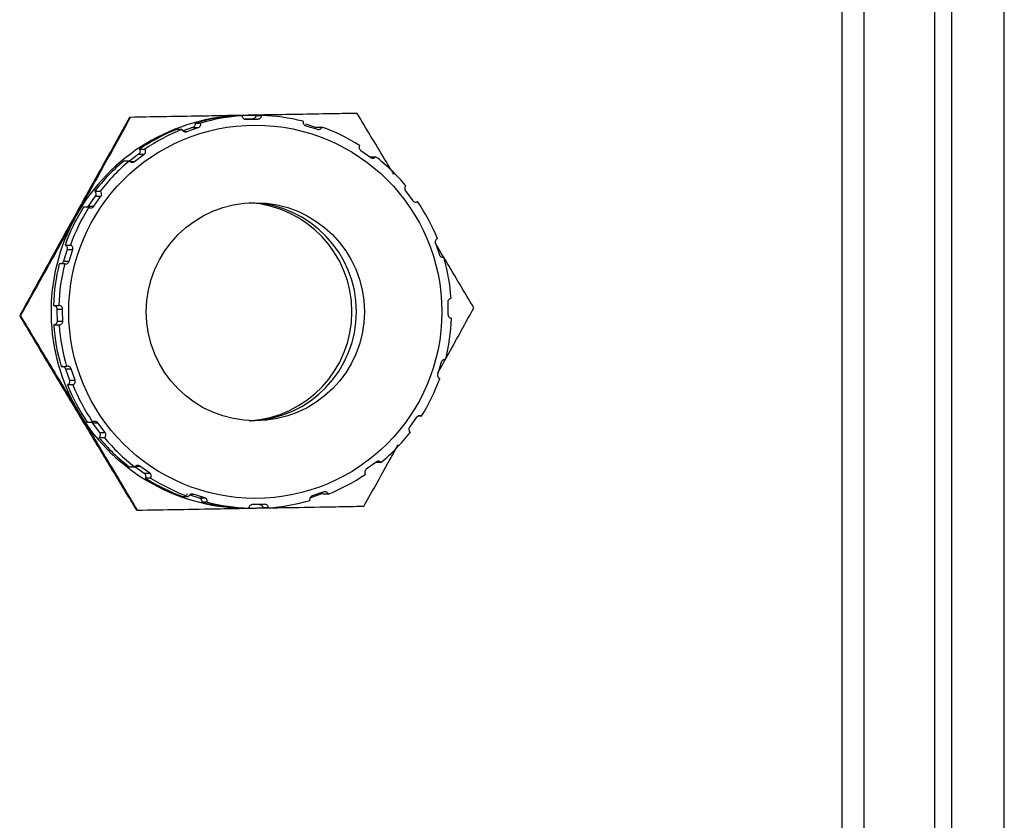
# Model space of a CAD drawing. Units: inches. Extents: x 0.1 to 16.9, y 0.1 to 10.9.
# Drawn here: x 4.6 to 4.8, y 4.5 to 4.7 of the extents above; entities that cross this region are included whole.
import ezdxf

# ---------------------------------------------------------------- set-up
doc = ezdxf.new("R2010")
doc.units = ezdxf.units.IN
doc.header["$MEASUREMENT"] = 0

msp = doc.modelspace()

# ---------------------------------------------------------------- linework, layer by layer
at = {"color": 7, "linetype": 'Continuous', "lineweight": 25}
for p, q in [((4.777680573828443, 4.381061255742916), (4.777680573828437, 4.956775069047819)), ((4.781807217712656, 4.399241337280619), (4.78180721771265, 4.938594967954786)), ((4.795256904118508, 4.399711017188171), (4.795256904118503, 4.938125307602565)), ((4.798473912288689, 4.402251489173755), (4.798473912288683, 4.935584816061652)), ((4.808473882101517, 4.402251489173755), (4.808473882101512, 4.935584816061652)), ((4.685439413628417, 4.639955313643334), (4.685309096911624, 4.639955313643334)), ((4.642343691029437, 4.639202961445681), (4.642213452533963, 4.639202961445681)), ((4.654667303332682, 4.638114000914335), (4.655692941262203, 4.638114000914335)), ((4.663551993584872, 4.639499975125665), (4.66252635565535, 4.639499975125665)), ((4.666242494059536, 4.639548719229236), (4.663949748989968, 4.639579137544508)), ((4.665529350297834, 4.638885145783782), (4.666605675641809, 4.638885145783782)), ((4.666255557019743, 4.639565077262488), (4.667281116727946, 4.639565077262488)), ((4.677523337964487, 4.637276416812401), (4.675687170731603, 4.637900368715567)), ((4.652166411334312, 4.636899541610539), (4.651140773404791, 4.636899541610539)), ((4.654185538231407, 4.637250750442234), (4.652386995452772, 4.636631384263872)), ((4.653082852303062, 4.636500348888714), (4.655261863575383, 4.637250750442234)), ((4.654185538231407, 4.637250750442234), (4.655261863575383, 4.637250750442234)), ((4.675695383970056, 4.63760747387689), (4.677899269621692, 4.636933587439461)), ((4.677724914302527, 4.637363638471475), (4.678750474010728, 4.637363638471475)), ((4.643901859696006, 4.63219038356669), (4.642161044250499, 4.630878382278596)), ((4.643137715634575, 4.630803255590911), (4.6449782632613, 4.63219038356669)), ((4.643901859696006, 4.63219038356669), (4.6449782632613, 4.63219038356669)), ((4.644094675246362, 4.633152456897181), (4.645120234954565, 4.633152456897181)), ((4.686149350316056, 4.632909139708003), (4.688037143619218, 4.631587096758134)), ((4.642141567142168, 4.630907514830944), (4.641115929212646, 4.630907514830944)), ((4.687952742816445, 4.631725176940797), (4.688978302524648, 4.631725176940797)), ((4.635572384363261, 4.625166109156152), (4.636598022292781, 4.625166109156152)), ((4.694640039786442, 4.625209820206755), (4.696026903765271, 4.623369037916073)), ((4.635685101283367, 4.624199391434869), (4.634363239220297, 4.62231131946826)), ((4.635439642785591, 4.62231131946826), (4.636761426627343, 4.624199391434869)), ((4.635685101283367, 4.624199391434869), (4.636761426627343, 4.624199391434869)), ((4.634458747450311, 4.622110437344422), (4.633433109520791, 4.622110437344422)), ((4.634363239220297, 4.62231131946826), (4.635439642785591, 4.62231131946826)), ((4.630339378148729, 4.614059982343965), (4.629665579710283, 4.611855788695888)), ((4.629934817488914, 4.614936716215861), (4.630960377197117, 4.614936716215861)), ((4.630339378148729, 4.614059982343965), (4.631415781714023, 4.614059982343965)), ((4.630741983275577, 4.611855788695888), (4.631415781714023, 4.614059982343965)), ((4.700336194428423, 4.615263177777884), (4.701086493316462, 4.613083843842624)), ((4.629665579710283, 4.611855788695888), (4.630741983275577, 4.611855788695888)), ((4.701588908845848, 4.61262732956076), (4.701924243638698, 4.61262732956076)), ((4.629869972015793, 4.611369423203312), (4.628844334086271, 4.611369423203312)), ((4.627733669583429, 4.603465608731073), (4.62875930751295, 4.603465608731073)), ((4.62838814735618, 4.602764677272738), (4.629464472700155, 4.602764677272738)), ((4.621447335092591, 4.601499139447895), (4.621317018375798, 4.601499139447895)), ((4.628428353113941, 4.60046012078406), (4.629504756679236, 4.60046012078406)), ((4.628824387650027, 4.599735889150446), (4.627798749720507, 4.599735889150446)), ((4.702264506374621, 4.59313355519895), (4.701963980068548, 4.59313355519895)), ((4.629184518600876, 4.591875648841501), (4.630210156530396, 4.591875648841501)), ((4.630022268923113, 4.591419139448471), (4.631098672488406, 4.591419139448471)), ((4.630022268923113, 4.591419139448471), (4.630772567811151, 4.589239805513211)), ((4.631848971376446, 4.589239805513211), (4.631098672488406, 4.591419139448471)), ((4.701443182529291, 4.592647194595206), (4.700769384090846, 4.590442996058296)), ((4.630772567811151, 4.589239805513211), (4.631848971376446, 4.589239805513211)), ((4.631424464280387, 4.588348600697373), (4.630398826350867, 4.588348600697373)), ((4.696745601240595, 4.582191663822835), (4.695423739177524, 4.580303586967393)), ((4.697675652718783, 4.582392545946671), (4.69697314705641, 4.582392545946671)), ((4.63414531462667, 4.581301358552161), (4.635170952556191, 4.581301358552161)), ((4.635081858474303, 4.581133945375021), (4.636158262039596, 4.581133945375021)), ((4.635081858474303, 4.581133945375021), (4.63646880067445, 4.57929316308434)), ((4.637545204239744, 4.57929316308434), (4.636158262039596, 4.581133945375021)), ((4.6374155132935, 4.578322221411852), (4.636389953585298, 4.578322221411852)), ((4.63646880067445, 4.57929316308434), (4.637545204239744, 4.57929316308434)), ((4.642130459714926, 4.572777806350296), (4.643156097644447, 4.572777806350296)), ((4.643204829525937, 4.572822597832862), (4.644959411923518, 4.571593838694259)), ((4.646035815488812, 4.571593838694259), (4.64414802218565, 4.572915886532961)), ((4.689047450170293, 4.573699722811351), (4.687206902543568, 4.572312594835571)), ((4.689992833026928, 4.573595473348982), (4.688967195097407, 4.573595473348982)), ((4.644959411923518, 4.571593838694259), (4.646035815488812, 4.571593838694259)), ((4.646211265906438, 4.570638199067223), (4.645185706198236, 4.570638199067223)), ((4.652358288228846, 4.567139339930787), (4.653383926158366, 4.567139339930787)), ((4.653630479754603, 4.567440677783039), (4.655413378269518, 4.566895504525372)), ((4.656489781834812, 4.566895504525372), (4.654285896183175, 4.567569400740465)), ((4.655413378269518, 4.566895504525372), (4.656489781834812, 4.566895504525372)), ((4.676533525398886, 4.566877005183523), (4.678733969312504, 4.567697449039018)), ((4.679102313501805, 4.568002639291213), (4.676923302229485, 4.56725223284886)), ((4.679967988834783, 4.567603446569387), (4.678942350905262, 4.567603446569387)), ((4.656950661844021, 4.566048709863171), (4.655925023914499, 4.566048709863171)), ((4.663827645511629, 4.564937908473022), (4.66485328344115, 4.564937908473022)), ((4.665252681493936, 4.564923848191003), (4.667480346426427, 4.565029378527463)), ((4.668582406584224, 4.565003008165429), (4.667556846876021, 4.565003008165429)), ((4.643646623533406, 4.564547672092177), (4.643516385037932, 4.564547672092177))]:
    msp.add_line(p, q, dxfattribs=at)
at = {"color": 8, "linetype": 'Continuous', "lineweight": 25}
for p, q in [((4.652635504581973, 4.636500348888714), (4.653082852303062, 4.636500348888714)), ((4.642274934490385, 4.63080325559091), (4.643137715634575, 4.630803255590911)), ((4.643331469840755, 4.572915886532961), (4.64414802218565, 4.572915886532961)), ((4.653878363113255, 4.567569400740465), (4.654285896183175, 4.567569400740465))]:
    msp.add_line(p, q, dxfattribs=at)
at = {"color": 7, "linetype": 'Continuous', "lineweight": 25}
for centre, radius in [((4.666099321707995, 4.60225536627769), 0.03546278067770976), ((4.666099264818096, 4.602249336713401), 0.02073118632275761)]:
    msp.add_circle(centre, radius, dxfattribs=at)
for centre, radius, start, end in [((4.664602341188267, 4.60225804205654), 0.03732680062635119, 91.00176503657126, 151.0059403488016), ((4.665041560059518, 4.602262675502696), 0.03732214806794399, 93.86419086804597, 106.138796356321), ((4.666067197989037, 4.602262675502709), 0.03732214806793135, 93.8641908680418, 106.1387963563224), ((4.666067294431243, 4.602263389322931), 0.03732143201577445, 75.86140152527884, 88.1362140303919), ((4.665042865008971, 4.602259392392281), 0.03732570279089439, 111.8670156736346, 124.1406909862364), ((4.666070520400436, 4.602255161372171), 0.03733038080469186, 111.8674706718224, 124.1397086259356), ((4.666065398070598, 4.602257831014853), 0.03732732067518769, 57.86003559053961, 70.13326656514114), ((4.665043975555187, 4.602257124720016), 0.03732822330729237, 129.867737737323, 142.1412083808003), ((4.666069613484793, 4.602257124719929), 0.03732822330741381, 129.8677377373378, 142.141208380776), ((4.66606250920349, 4.60225451444189), 0.03733166928577535, 39.85973374373492, 52.13208298964444), ((4.663735310766753, 4.60225148920113), 0.02073347285477437, 273.2723752689854, 86.72762473101554), ((4.664598697757613, 4.602251494089963), 0.02073341682637708, 272.0779083798979, 87.92209162010293), ((4.666058532650969, 4.602251929084559), 0.03733635650160968, 21.86106098032186, 34.13239743940908), ((4.66505178206004, 4.602251634829685), 0.03733781582341968, 147.8682211252372, 160.1390769485836), ((4.666079556931952, 4.602250209807189), 0.03734038336847804, 147.868113446528, 160.1381751913827), ((4.664611938185289, 4.602251479129509), 0.03733837602230771, 151.0042699692106, 210.9953329574577), ((4.666063139259183, 4.602252700019664), 0.0373316453619902, 3.861959876542742, 16.13517414225497), ((4.665055965157701, 4.602250926950783), 0.03734205670233912, 165.8661255323553, 178.135924349426), ((4.666075613179633, 4.602251768668128), 0.03733604259034127, 165.8651335241945, 178.1369163575855), ((4.666055019075571, 4.60225138010786), 0.03733981389254148, 345.8663212293853, 358.1368505331538), ((4.665061980666048, 4.602253160696421), 0.03734815974766249, 183.8646739335718, 196.1324478985889), ((4.666077378393264, 4.602251355337662), 0.0373378211664083, 183.8629689819751, 196.1341528501844), ((4.66606325765025, 4.602248678714988), 0.03733107995333161, 327.8665666488765, 340.1396912225055), ((4.665051673361516, 4.60225142749156), 0.03733776103106046, 201.8608053769988, 214.1316284466075), ((4.666072451393714, 4.602248843849913), 0.0373322885811329, 201.859902547605, 214.1325312760148), ((4.664602254395223, 4.602244833566864), 0.03732665274085015, 210.9942434367283, 270.9984451083614), ((4.665044179166464, 4.602245896247922), 0.03732836537163558, 219.8588139861326, 232.1321720094614), ((4.666071868363001, 4.602248424349722), 0.0373316202821873, 219.8596977915317, 232.1320684513302), ((4.666065249619654, 4.602245416478361), 0.03732758348766625, 309.8676321455001, 322.141313972621), ((4.665041746367294, 4.602241386987227), 0.03732323429048292, 237.859169192102, 250.133640535128), ((4.666069155236378, 4.602245461320019), 0.03732766796569435, 237.8600929039206, 250.1332092517556), ((4.666066457186056, 4.602243060734359), 0.03732499767821482, 291.8665238668841, 304.1405314726383), ((4.665041644909217, 4.602241095292587), 0.03732293586298865, 255.8617026945518, 268.1360171362807), ((4.666067282838735, 4.602241095292552), 0.03732293586295301, 255.8617026945451, 268.1360171362857), ((4.666067252029165, 4.602240025123158), 0.03732186268591128, 273.8641437587747, 286.1388434655842)]:
    msp.add_arc(centre, radius, start, end, dxfattribs=at)
for points, knots in [([(4.685309096911624, 4.639955313643334), (4.683515154003016, 4.63992414356453), (4.679100654112797, 4.639847440839601), (4.671886884379751, 4.639721914776895), (4.66644206991107, 4.639626922394902), (4.663703117172412, 4.639579137544508)], [0, 0, 0, 0, 0.2538441123820283, 0.6246546647986733, 1, 1, 1, 1]), ([(4.685439413628417, 4.639955313643334), (4.683662394901778, 4.639924143580253), (4.679289550381752, 4.639847441046124), (4.672122699768776, 4.639721915111269), (4.666685077741077, 4.639626922438109), (4.663949748989968, 4.639579137544508)], [0, 0, 0, 0, 0.2538451594272333, 0.6246560026052168, 1, 1, 1, 1]), ([(4.692437718561179, 4.628383967983173), (4.691832840991244, 4.629388040783209), (4.689465445643272, 4.633317823261485), (4.687157598196619, 4.637122640305513), (4.685439413628416, 4.639955313643334)], [0, 0, 0, 0, 0.2555034039635746, 1, 1, 1, 1]), ([(4.642213452533963, 4.639202961445681), (4.640500337144392, 4.636141329565545), (4.637042697964898, 4.629961933591177), (4.633496355976731, 4.623574019461824), (4.631707077904499, 4.620351049224579)], [0, 0, 0, 0, 0.4954581148119166, 1, 1, 1, 1]), ([(4.642343691029437, 4.639202961445681), (4.640663123176904, 4.63614132922594), (4.637271175063521, 4.629961931223075), (4.6337368999375, 4.623574019124896), (4.631953709722054, 4.620351049224579)], [0, 0, 0, 0, 0.4954580071264761, 1, 1, 1, 1]), ([(4.663703117172412, 4.639579137544508), (4.661766899852474, 4.639545319604589), (4.657168736638086, 4.639465008161386), (4.649953762971132, 4.639338721496213), (4.644802223722339, 4.639248366821887), (4.642213452533962, 4.639202961445681)], [0, 0, 0, 0, 0.2657041062314247, 0.6309988215704657, 1, 1, 1, 1]), ([(4.663949748989968, 4.639579137544508), (4.662011667487281, 4.639545319722196), (4.657409110798421, 4.639465009144923), (4.6501560428237, 4.639338720383281), (4.644956566859207, 4.639248366626614), (4.642343691029437, 4.639202961445681)], [0, 0, 0, 0, 0.2657054139625487, 0.6309973180201552, 1, 1, 1, 1]), ([(4.654667303332682, 4.638114000914335), (4.654670395978539, 4.638095158982206), (4.654675665403412, 4.638063055032895), (4.654682803946292, 4.637849405895447), (4.654621594596175, 4.637638810094564), (4.654505954584052, 4.637456824307757), (4.654353857281383, 4.637321172854931), (4.654233465202569, 4.637270802438386), (4.654185538231407, 4.637250750442234)], [0, 0, 0, 0, 0.3149562384091832, 0.5366402470291669, 0.685942879153962, 0.803519038039164, 0.9217827494097907, 1, 1, 1, 1]), ([(4.655261863575383, 4.637250750442234), (4.655309645173931, 4.63727080633345), (4.655429695719003, 4.63732119645738), (4.655579291884454, 4.63745675992033), (4.655689800451926, 4.637638856629827), (4.655742640182021, 4.637849392175429), (4.655721037455574, 4.638063071659862), (4.655703332708243, 4.638095164604635), (4.655692941262203, 4.638114000914335)], [0, 0, 0, 0, 0.07821056820247983, 0.1965028719912738, 0.3140381471089442, 0.4633377563373968, 0.6850168690364082, 1, 1, 1, 1]), ([(4.663551993584872, 4.639499975125665), (4.663555746944605, 4.639479982502428), (4.663562141141348, 4.639445923212744), (4.663628941886797, 4.639240174014251), (4.663758787750275, 4.639061836409326), (4.663929811478746, 4.638929415793013), (4.66411919761534, 4.638853611077283), (4.664249594786957, 4.638847395213742), (4.664301510259723, 4.638844920470691)], [0, 0, 0, 0, 0.3150223088389685, 0.5366697479391142, 0.685959669360181, 0.8034954223435632, 0.92176495913722, 1, 1, 1, 1]), ([(4.665529350297834, 4.638885145783782), (4.665145161890405, 4.638878441658352), (4.664682625583299, 4.638870370354381), (4.664220391858422, 4.638862298644192), (4.664142095212411, 4.638860931396842)], [0, 0, 0, 0, 0.83061243306977, 1, 1, 1, 1]), ([(4.664301510259724, 4.638844920470691), (4.66468567117019, 4.638851624627701), (4.665453978818164, 4.638865032694382), (4.666221781421808, 4.638878441503099), (4.666605675641809, 4.638885145783782)], [0, 0, 0, 0, 0.5000092234918806, 0.9999999999999999, 0.9999999999999999, 0.9999999999999999, 0.9999999999999999]), ([(4.666255557019743, 4.639565077262488), (4.666252475353009, 4.639545081787108), (4.666247225076662, 4.639511015231398), (4.666187754008088, 4.639303387516709), (4.666064077384291, 4.639120695517828), (4.665897848549785, 4.63898251884052), (4.665711158042956, 4.638900208541196), (4.665581102325187, 4.638889433435186), (4.665529350297834, 4.638885145783782)], [0, 0, 0, 0, 0.3150078063940572, 0.5366829635799835, 0.6859491221065336, 0.8035168988784103, 0.9218150574380105, 1, 1, 1, 1]), ([(4.666605675641809, 4.638885145783782), (4.666670346392177, 4.638891526995813), (4.666799740920029, 4.638904294652184), (4.666969110507151, 4.638984852940736), (4.667120599591721, 4.639107821077731), (4.667242276355964, 4.639288573985787), (4.667293218833636, 4.639507144274454), (4.66728562103669, 4.639543515059073), (4.667281116727946, 4.639565077262488)], [0, 0, 0, 0, 0.09782857410169853, 0.1957373632460398, 0.2974554421479396, 0.4487122970542425, 0.6731723630451462, 1, 1, 1, 1]), ([(4.675183738325075, 4.638454268539091), (4.675181345017949, 4.638435179445336), (4.675177266499294, 4.638402649050832), (4.675177509067193, 4.638188797240588), (4.675246100017428, 4.637980188735266), (4.675367964510357, 4.637802245331312), (4.675524709754704, 4.63767200523105), (4.675646792300612, 4.637625846225775), (4.675695383970056, 4.63760747387689)], [0, 0, 0, 0, 0.314931608906205, 0.5366860057016949, 0.6859251400108316, 0.8034841448036509, 0.9217821564489432, 1, 1, 1, 1]), ([(4.652166411334312, 4.636899541610539), (4.652176375378275, 4.636880540714013), (4.652193354929598, 4.636848161621855), (4.652320694800808, 4.636671006066115), (4.652499537102566, 4.63654015924585), (4.652703190792322, 4.636466301045556), (4.65290683028436, 4.636452366427522), (4.653032739630936, 4.63648668849916), (4.653082852303062, 4.636500348888714)], [0, 0, 0, 0, 0.3149333685954763, 0.53667239073677, 0.6859546842992867, 0.8035100239713453, 0.9217958156984287, 0.9999999999999999, 0.9999999999999999, 0.9999999999999999, 0.9999999999999999]), ([(4.677724914302527, 4.637363638471475), (4.677713226241919, 4.637344853979655), (4.677693311675968, 4.637312848242023), (4.677606775393358, 4.637152242364299), (4.677500236304194, 4.637077999104154), (4.677477891378379, 4.637062427728865)], [0, 0, 0, 0, 0.5289227274568762, 0.901198829545719, 1, 1, 1, 1]), ([(4.677899269621692, 4.636933587439461), (4.677962732998786, 4.636919639688433), (4.678089741775786, 4.636891726159699), (4.67827558537026, 4.636915568148422), (4.678457698721483, 4.636985081848355), (4.678628805976651, 4.637117994773123), (4.678744684844188, 4.637307975979195), (4.678748319066223, 4.637342918808098), (4.678750474010728, 4.637363638471475)], [0, 0, 0, 0, 0.09781773172958978, 0.1957618873239152, 0.2974458124046929, 0.4487571639720629, 0.6731356229682537, 1, 1, 1, 1]), ([(4.644094675246362, 4.633152456897181), (4.644103242430732, 4.633136623848838), (4.644117838953031, 4.6331096479565), (4.644190313687306, 4.632910835711005), (4.64419680418214, 4.632693058379818), (4.644143141720777, 4.632484848127997), (4.644040224029313, 4.632309305528562), (4.643941257532912, 4.632224245386036), (4.643901859696006, 4.63219038356669)], [0, 0, 0, 0, 0.3149874154023253, 0.5366664978913107, 0.6859763794841827, 0.8034744459707885, 0.9217646172490475, 1, 1, 1, 1]), ([(4.6449782632613, 4.63219038356669), (4.645026732850432, 4.632233534210625), (4.645123811065338, 4.632319959277563), (4.645213203682227, 4.632485203017973), (4.645263235862753, 4.632675153853806), (4.645254758491361, 4.632895075964941), (4.645166125234428, 4.633106691452846), (4.645137325762997, 4.63313541258095), (4.645120234954565, 4.633152456897181)], [0, 0, 0, 0, 0.09763856813056516, 0.1955572157629759, 0.2972246693553405, 0.4484457618351153, 0.6726846932951985, 1, 1, 1, 1]), ([(4.685923134262657, 4.633864779335039), (4.68591510975892, 4.633848524832824), (4.685901438817511, 4.633820832859), (4.685836020113272, 4.633619457204916), (4.685837021351047, 4.633401238351812), (4.685898082772725, 4.633195108988254), (4.686006911612132, 4.633023169889604), (4.686108794086112, 4.632941607247639), (4.686149350316056, 4.632909139708003)], [0, 0, 0, 0, 0.315027135453997, 0.5366958073114945, 0.6859388500678751, 0.8034836088095589, 0.9217729641097685, 1, 1, 1, 1]), ([(4.642141567142168, 4.630907514830944), (4.642157097355012, 4.630891402052512), (4.642183557648767, 4.63086394918662), (4.642359701045229, 4.630732547891417), (4.642570403851704, 4.630662086675905), (4.642787147110873, 4.630654012890642), (4.64298509443942, 4.63070327162931), (4.643094270432583, 4.630774794121956), (4.643137715634575, 4.630803255590911)], [0, 0, 0, 0, 0.3149954320150948, 0.5366875358151888, 0.6859755620654855, 0.8034831777149987, 0.9217986226492819, 1, 1, 1, 1]), ([(4.688037143619218, 4.631587096758134), (4.68809315753118, 4.631554202315659), (4.688205249311904, 4.631488375871767), (4.68838926134125, 4.631453183632454), (4.688583799383792, 4.631462309108428), (4.688787391271453, 4.631534508976747), (4.688956205968262, 4.631677164558983), (4.688970075491448, 4.63170730087666), (4.688978302524648, 4.631725176940797)], [0, 0, 0, 0, 0.09776897951904423, 0.1956495918640158, 0.2973240268166192, 0.4486214431096742, 0.672936867972487, 0.9999999999999999, 0.9999999999999999, 0.9999999999999999, 0.9999999999999999]), ([(4.635572384363261, 4.625166109156152), (4.635585246044608, 4.625154821902599), (4.635607160697606, 4.625135589872334), (4.635737271925383, 4.624971150297226), (4.635810489209367, 4.624767362873368), (4.635823535588413, 4.624553544621967), (4.635779887639684, 4.624355180346342), (4.635712087708706, 4.62424374577015), (4.635685101283367, 4.624199391434869)], [0, 0, 0, 0, 0.3149488361436933, 0.5366323631840884, 0.685962135954898, 0.803492843818464, 0.9217842021006234, 1, 1, 1, 1]), ([(4.636761426627343, 4.624199391434869), (4.636794247293573, 4.62425550553453), (4.636859921165056, 4.624367789366421), (4.636893681173762, 4.624553215132721), (4.636882497291899, 4.624749910718956), (4.636806082623456, 4.624957712410576), (4.63665628175208, 4.625133679487104), (4.636619711846656, 4.625154035836858), (4.636598022292781, 4.625166109156152)], [0, 0, 0, 0, 0.09778713696576848, 0.195671221929439, 0.297369414758434, 0.4486664100246889, 0.6730049076070145, 1, 1, 1, 1]), ([(4.694718886875594, 4.626180766768075), (4.694706440698799, 4.626168894285885), (4.694685232667166, 4.626148663818168), (4.69456098251425, 4.625979689004016), (4.694494841455541, 4.625773099773908), (4.694489284364114, 4.625559038681585), (4.694539738244792, 4.625362170829029), (4.694611478589149, 4.625253202552718), (4.694640039786442, 4.625209820206755)], [0, 0, 0, 0, 0.3149561175894819, 0.5366788062897244, 0.6859294769611272, 0.8034886241609474, 0.9217650789666324, 1, 1, 1, 1]), ([(4.696026903765271, 4.623369037916073), (4.69606994860707, 4.623320468815145), (4.69615615506967, 4.623223198847185), (4.696320132698838, 4.62313246596206), (4.696507789613743, 4.623080259945071), (4.696723673764437, 4.623084653300531), (4.696927911443033, 4.623165898478671), (4.696950212480687, 4.623188318809232), (4.696963447612903, 4.623201624738933)], [0, 0, 0, 0, 0.09764722419578295, 0.195559361557897, 0.2972234490780493, 0.4483989003942698, 0.6726379464227338, 1, 1, 1, 1]), ([(4.634363239220297, 4.62231131946826), (4.63432231908599, 4.622259783781722), (4.634256067165381, 4.622176344705317), (4.63417164795568, 4.62212866712828), (4.634139369806456, 4.622110437344422)], [0, 0, 0, 0, 0.6176444989343267, 1, 1, 1, 1]), ([(4.634458747450311, 4.622110437344422), (4.634478663174709, 4.622098779380181), (4.634512594620569, 4.622078917105798), (4.634721140985128, 4.622006188253863), (4.634943497904991, 4.622002987201983), (4.635152149023484, 4.622061443210296), (4.63532535647011, 4.622169173243883), (4.635407101090372, 4.62227084498896), (4.635439642785591, 4.62231131946826)], [0, 0, 0, 0, 0.3149976015087343, 0.5366776446793176, 0.6859317483525322, 0.8035027433443748, 0.9217764567648721, 0.9999999999999999, 0.9999999999999999, 0.9999999999999999, 0.9999999999999999]), ([(4.631707077904499, 4.620351049224579), (4.631459426141798, 4.619904119911939), (4.629584330759716, 4.616520194511576), (4.626061120958885, 4.610139778776344), (4.622908020573784, 4.604396900599303), (4.621317018375798, 4.601499139447895)], [0, 0, 0, 0, 0.07010363723354775, 0.5307897065215839, 1, 1, 1, 1]), ([(4.631953709722054, 4.620351049224579), (4.631705949568808, 4.619904118840028), (4.629829983793297, 4.616520095644733), (4.626281121879072, 4.610139853912045), (4.623068410014906, 4.604396918383428), (4.621447335092591, 4.601499139447895)], [0, 0, 0, 0, 0.07010190236468379, 0.5307906372807187, 1, 1, 1, 1]), ([(4.707638702069231, 4.6030038438432), (4.705858376257558, 4.605996174861913), (4.703449185992037, 4.610045486911556), (4.700939630799017, 4.614231761515879), (4.700284568358144, 4.615324493514003)], [0, 0, 0, 0, 0.7389726901825051, 0.9999999999999999, 0.9999999999999999, 0.9999999999999999, 0.9999999999999999]), ([(4.700710014110026, 4.616154387482553), (4.700694667976328, 4.616148080471081), (4.700668521738339, 4.616137334792321), (4.700498584602893, 4.616017210761874), (4.700371922119982, 4.615842507421125), (4.700300663590126, 4.61564141894176), (4.700288045652659, 4.615439011599044), (4.700322486423268, 4.615313237844596), (4.700336194428423, 4.615263177777884)], [0, 0, 0, 0, 0.3150088580133468, 0.5367017343258096, 0.6859405638900334, 0.8035076266998782, 0.9217927352240386, 1, 1, 1, 1]), ([(4.629934817488914, 4.614936716215861), (4.629950362619191, 4.614931071427263), (4.629976852889717, 4.614921452210546), (4.630150878614358, 4.614807597420363), (4.630283399779088, 4.614637601983567), (4.630361773624382, 4.614439154965766), (4.6303815104876, 4.614237382638277), (4.630351373311649, 4.614110488570048), (4.630339378148729, 4.614059982343965)], [0, 0, 0, 0, 0.3149333127660203, 0.536674090487566, 0.6859324929739189, 0.8034836479552274, 0.9217827953369038, 1, 1, 1, 1]), ([(4.631415781714023, 4.614059982343965), (4.631429642563393, 4.614123561967133), (4.631457378076729, 4.614250784580931), (4.631432135151067, 4.614437895514313), (4.63136057647966, 4.614622219283905), (4.631223448641645, 4.614797573287759), (4.631026267403782, 4.614920690936707), (4.630984901911462, 4.614930751514679), (4.630960377197117, 4.614936716215861)], [0, 0, 0, 0, 0.0978317245947926, 0.1957609544603804, 0.297441983823818, 0.4487104463612419, 0.6731522322945064, 1, 1, 1, 1]), ([(4.629665579710283, 4.611855788695888), (4.629647264512007, 4.61180723287223), (4.629601242612193, 4.611685223204733), (4.629472790101556, 4.611530392459088), (4.629300862660018, 4.611411913142883), (4.62919942600238, 4.611384298945356), (4.629144782171025, 4.611369423203312)], [0, 0, 0, 0, 0.1732885960450192, 0.4354345656549893, 0.6958691354632219, 1, 1, 1, 1]), ([(4.629869972015793, 4.611369423203312), (4.629892654828353, 4.611363360050277), (4.629931299678931, 4.611353030218273), (4.630152505085602, 4.61134609576124), (4.630365284264767, 4.611410462057899), (4.630545710331147, 4.61152980107855), (4.630677215262033, 4.611685327206555), (4.630723544290054, 4.611807259541416), (4.630741983275577, 4.611855788695888)], [0, 0, 0, 0, 0.3150039713176631, 0.5366742492817861, 0.6859447279959368, 0.8034887303229241, 0.9217883773595619, 0.9999999999999999, 0.9999999999999999, 0.9999999999999999, 0.9999999999999999]), ([(4.701086493316462, 4.613083843842624), (4.701106478294958, 4.613035984855839), (4.701156691520593, 4.612915736835426), (4.701290999286361, 4.612764881403338), (4.701470542414137, 4.612651757069068), (4.701676712126704, 4.612594767705769), (4.701883146194856, 4.612609136981169), (4.701909044489768, 4.612620601363073), (4.701924243638698, 4.61262732956076)], [0, 0, 0, 0, 0.07821752809962025, 0.1965253246556924, 0.3140396037784912, 0.4633615046830603, 0.6850584781857838, 1, 1, 1, 1]), ([(4.703310012519066, 4.604767094140648), (4.703293685798389, 4.604766972604033), (4.703265869904829, 4.604766765541658), (4.703067271833625, 4.604707200847455), (4.702893292885202, 4.604581608701769), (4.702763365990798, 4.604413058633707), (4.702688927489234, 4.604224923661246), (4.702682834246879, 4.604094694102155), (4.702680409125632, 4.604042862507034)], [0, 0, 0, 0, 0.3150029499527334, 0.5366716746308313, 0.6859613543125083, 0.8034886491463955, 0.9217881343891349, 1, 1, 1, 1]), ([(4.627733669583429, 4.603465608731073), (4.627750019779983, 4.603466184973794), (4.627777874021879, 4.60346716666255), (4.627978270744062, 4.603414819867524), (4.628156665230256, 4.60329550572625), (4.628292333826198, 4.603131713151912), (4.628373325498316, 4.602946325643699), (4.628383927615156, 4.60281639205033), (4.62838814735618, 4.602764677272738)], [0, 0, 0, 0, 0.3150077468381489, 0.5366481039899933, 0.6859277658780222, 0.8034771689551857, 0.921782087021294, 1, 1, 1, 1]), ([(4.62838814735618, 4.602764677272738), (4.628394730984382, 4.602380584493664), (4.628407898242908, 4.601612398811675), (4.628421534822865, 4.600844213501213), (4.628428353113941, 4.60046012078406)], [0, 0, 0, 0, 0.4999999193928359, 1, 1, 1, 1]), ([(4.629464472700155, 4.602764677272738), (4.629457993684248, 4.602829458562276), (4.62944503145503, 4.602959063109653), (4.629363246048634, 4.603129723819819), (4.629238072501274, 4.603283501207427), (4.629053236137399, 4.60340917877137), (4.628827381734675, 4.60346758187852), (4.628784644226606, 4.603466343121722), (4.62875930751295, 4.603465608731073)], [0, 0, 0, 0, 0.09783413080934887, 0.1957316430685966, 0.2974135521058754, 0.4486984343458691, 0.673163678991277, 0.9999999999999999, 0.9999999999999999, 0.9999999999999999, 0.9999999999999999]), ([(4.629504756679236, 4.60046012078406), (4.629498179567405, 4.600844213678352), (4.629485025333732, 4.601612400051646), (4.62947132358149, 4.602380584670803), (4.629464472700155, 4.602764677272738)], [0, 0, 0, 0, 0.4999996194194889, 1, 1, 1, 1]), ([(4.700824060792549, 4.59062190776927), (4.701496705533557, 4.59183904443542), (4.703819716931166, 4.596042485234912), (4.706052463446093, 4.600112401353957), (4.707638702069231, 4.6030038438432)], [0, 0, 0, 0, 0.2895572280443798, 1, 1, 1, 1]), ([(4.702680409125632, 4.604042862507034), (4.702687260006967, 4.6036587699051), (4.702700961759208, 4.602890585285943), (4.702714115992882, 4.602122398912647), (4.702720693104713, 4.601738306018356)], [0, 0, 0, 0, 0.5000003805805111, 1, 1, 1, 1]), ([(4.621317018375798, 4.601499139447895), (4.623103406234096, 4.598498600362306), (4.626708925148583, 4.592442524479065), (4.630463944788286, 4.586182060030011), (4.632358505045825, 4.583023400881203)], [0, 0, 0, 0, 0.4954592946716973, 1, 1, 1, 1]), ([(4.621447335092591, 4.601499139447895), (4.623266238851921, 4.598498599179881), (4.626937388396097, 4.592442516233935), (4.630704482902774, 4.586182058856924), (4.632605136863379, 4.583023400881203)], [0, 0, 0, 0, 0.4954589121045069, 1, 1, 1, 1]), ([(4.628428353113941, 4.60046012078406), (4.628424347720789, 4.600395152886797), (4.628416333978099, 4.600265169139432), (4.628343082417707, 4.6000918548514), (4.62822769174918, 4.599933791440407), (4.628055652986177, 4.59980198182074), (4.627846569711027, 4.599735913870641), (4.627816549030282, 4.599735898351669), (4.627798749720507, 4.599735889150446)], [0, 0, 0, 0, 0.09783777800755428, 0.195747770134843, 0.2974100333234268, 0.4487290293078914, 0.673150557104586, 1, 1, 1, 1]), ([(4.628824387650027, 4.599735889150446), (4.628848036451867, 4.599736015190944), (4.628888333949342, 4.599736229963627), (4.629101256099013, 4.599795775997435), (4.629283782085325, 4.599921364221362), (4.629418735686901, 4.600089935506424), (4.629495736304379, 4.600278056115811), (4.629502188666538, 4.600408288749651), (4.629504756679236, 4.60046012078406)], [0, 0, 0, 0, 0.3149401637093327, 0.5366572284890818, 0.6859564586188507, 0.8034799694980989, 0.9217858636276285, 1, 1, 1, 1]), ([(4.702720693104713, 4.601738306018356), (4.702726970187604, 4.60167352377014), (4.70273952884796, 4.601543912887732), (4.702818681520442, 4.601373260103757), (4.702939580459684, 4.601219497553094), (4.703116029208563, 4.601093808227328), (4.703327478858692, 4.601035395735822), (4.703357370260041, 4.601036638019183), (4.703375092656144, 4.60103737456002)], [0, 0, 0, 0, 0.09784200734122578, 0.1957540724080941, 0.2974506515796809, 0.4487292508669053, 0.673155551909423, 1, 1, 1, 1]), ([(4.702264506374621, 4.59313355519895), (4.702249107641399, 4.593139622134635), (4.702222874700743, 4.593149957631818), (4.702015993477247, 4.593156876631118), (4.701811825548333, 4.593092530100591), (4.701636369359558, 4.592973161717899), (4.701507457586756, 4.592817670520645), (4.701461480187556, 4.592695725243785), (4.701443182529291, 4.592647194595206)], [0, 0, 0, 0, 0.3150122653373855, 0.5366479141033044, 0.685942346793959, 0.8034816088435416, 0.9217914360764871, 1, 1, 1, 1]), ([(4.629358639256085, 4.591893952630055), (4.629392168612624, 4.591895901938622), (4.629464886797985, 4.591900129582583), (4.629639789148774, 4.59185052304809), (4.629817442568343, 4.591738326065612), (4.62995212348819, 4.591587194489606), (4.63000229747978, 4.591466987205556), (4.630022268923113, 4.591419139448471)], [0, 0, 0, 0, 0.2160656811666341, 0.4686014249864234, 0.6675446726154941, 0.8676682376412966, 1, 1, 1, 1]), ([(4.631098672488406, 4.591419139448471), (4.631078539067322, 4.591466996777235), (4.631027950297866, 4.591587246751718), (4.630891202963604, 4.591738116869561), (4.630706565457294, 4.591851186316505), (4.630491805647271, 4.591908226657717), (4.630270983721071, 4.591893838458416), (4.630232654459439, 4.591882376568133), (4.630210156530396, 4.591875648841501)], [0, 0, 0, 0, 0.07821061579565573, 0.1965179586123571, 0.3140588645493562, 0.4633259756538609, 0.6849912154690557, 1, 1, 1, 1]), ([(4.630772567811151, 4.589239805513211), (4.630788827958702, 4.589176753310823), (4.630821363313974, 4.589050590507007), (4.630805311729039, 4.588862745766737), (4.630744541299748, 4.588676064015603), (4.630622006923264, 4.588496322911429), (4.630443567110205, 4.588366481663362), (4.630415481836082, 4.588355257181731), (4.630398826350867, 4.588348600697373)], [0, 0, 0, 0, 0.09781856403038798, 0.1957277277559091, 0.297398855704231, 0.4487180024763892, 0.6730717628048309, 1, 1, 1, 1]), ([(4.631424464280387, 4.588348600697373), (4.63144708016549, 4.588354898538829), (4.631485611231522, 4.588365628277856), (4.631669977916506, 4.588485795433179), (4.631805157068459, 4.588660465409147), (4.631881432181351, 4.588861565201077), (4.631896621455637, 4.589063963646569), (4.631862536546923, 4.589189746312081), (4.631848971376445, 4.589239805513211)], [0, 0, 0, 0, 0.3150054430475812, 0.5366801021331927, 0.6859356533237129, 0.8035043082759146, 0.9217983073167899, 1, 1, 1, 1]), ([(4.700769384090846, 4.590442996058296), (4.700755362243121, 4.590379417323076), (4.70072730283453, 4.590252188605132), (4.700749767859954, 4.59006506270387), (4.700817089533412, 4.589880764341681), (4.700945919935764, 4.589705446685496), (4.70112854516257, 4.589582266726288), (4.701157094651069, 4.589572219597075), (4.701174022971978, 4.589566262186401)], [0, 0, 0, 0, 0.09781370771377394, 0.1957370272762189, 0.2974374159479332, 0.4487414983090631, 0.6731331694270479, 1, 1, 1, 1]), ([(4.632358505045825, 4.583023400881203), (4.63262172737933, 4.582585389649777), (4.634614738686047, 4.579268948658318), (4.638383974611898, 4.573015930655201), (4.641795160437908, 4.5673876193583), (4.643516385037932, 4.564547672092177)], [0, 0, 0, 0, 0.07010288224337136, 0.530790207215119, 1, 1, 1, 1]), ([(4.632605136863379, 4.583023400881203), (4.632868222961712, 4.582585389646712), (4.634860200773984, 4.579268951924767), (4.638604035738272, 4.573015956767753), (4.641955525083548, 4.567387623258053), (4.643646623533405, 4.564547672092177)], [0, 0, 0, 0, 0.07010312767594863, 0.5307915385344626, 1, 1, 1, 1]), ([(4.697675652718783, 4.582392545946671), (4.697663072086363, 4.582404211154889), (4.69764163280238, 4.582424090418773), (4.697447433022425, 4.582496781590999), (4.697233585504322, 4.582499994409589), (4.697029954398689, 4.582441529230089), (4.696859303194051, 4.582333838354302), (4.696777971826666, 4.582232140461698), (4.696745601240595, 4.582191663822835)], [0, 0, 0, 0, 0.3149416589777371, 0.5367078091992499, 0.6859620534986289, 0.8035340154787264, 0.921804842749487, 0.9999999999999999, 0.9999999999999999, 0.9999999999999999, 0.9999999999999999]), ([(4.63488826071076, 4.581301358552161), (4.634918668185932, 4.58128477971137), (4.634991547759774, 4.581245044125144), (4.635048606372319, 4.581174851561941), (4.635081858474303, 4.581133945375021)], [0, 0, 0, 0, 0.4172290474481377, 1, 1, 1, 1]), ([(4.636158262039596, 4.581133945375021), (4.636115004274565, 4.58118251422351), (4.63602837705453, 4.581279777323482), (4.63586194515537, 4.581370507077436), (4.635669719669087, 4.581422741266107), (4.635445844766061, 4.581418320883465), (4.635226941106257, 4.581337097879145), (4.635191804315351, 4.581314668913618), (4.63517095255619, 4.581301358552161)], [0, 0, 0, 0, 0.09764779389279397, 0.1955477108279569, 0.2971900880370872, 0.4484368136194222, 0.672677486257791, 1, 1, 1, 1]), ([(4.695423739177524, 4.580303586967393), (4.695390756209043, 4.580247465310814), (4.695324740860892, 4.58013513792282), (4.695288222822466, 4.579949814065619), (4.695295159335209, 4.579753073564713), (4.695363345044802, 4.579545242999205), (4.69549849126707, 4.579369300370688), (4.695522272438076, 4.579348949708262), (4.695536377876313, 4.579336879023774)], [0, 0, 0, 0, 0.0977639199421905, 0.1956742982383336, 0.2973615650807438, 0.4486296317491339, 0.6729630902923879, 1, 1, 1, 1]), ([(4.63646880067445, 4.57929316308434), (4.636503747801455, 4.579238218994309), (4.636573694002514, 4.579128249142776), (4.636616501375618, 4.57894430358859), (4.636616543714883, 4.57874733054174), (4.636555662332583, 4.578537066418479), (4.636426583132633, 4.578356345763811), (4.636403589437555, 4.578334924670711), (4.636389953585298, 4.578322221411852)], [0, 0, 0, 0, 0.09777430601842106, 0.1956939483489609, 0.2973657847416141, 0.4486206683344826, 0.6730178825939904, 1, 1, 1, 1]), ([(4.6374155132935, 4.578322221411852), (4.637435326518811, 4.57833409118057), (4.637469089325164, 4.578354317907737), (4.637607493185727, 4.57852329362911), (4.637682336551174, 4.578729864477205), (4.637692911440568, 4.57894398877329), (4.637644901279555, 4.579140763393333), (4.63757358772152, 4.579249775298098), (4.637545204239744, 4.57929316308434)], [0, 0, 0, 0, 0.3149392223151115, 0.536673449636449, 0.6859196502051809, 0.8034717011499578, 0.9217798474443806, 1, 1, 1, 1]), ([(4.686742346132386, 4.565300024289829), (4.688451051129523, 4.568351365344459), (4.690602513086912, 4.572193365109802), (4.692809348551636, 4.576165456032055), (4.693263501021669, 4.57698288666174)], [0, 0, 0, 0, 0.7942064656412607, 1, 1, 1, 1]), ([(4.64414802218565, 4.572915886532961), (4.644091797211297, 4.572948781732889), (4.643979266822847, 4.573014619195133), (4.643792743347873, 4.57304979212521), (4.643593753622692, 4.573040684897829), (4.643381868274084, 4.572968434328568), (4.643198770236203, 4.572825843149066), (4.643171984357103, 4.572795690120361), (4.643156097644447, 4.572777806350296)], [0, 0, 0, 0, 0.09777829156196138, 0.1956964722153408, 0.2973656901221648, 0.448615610852734, 0.6729737589957143, 0.9999999999999999, 0.9999999999999999, 0.9999999999999999, 0.9999999999999999]), ([(4.687206902543568, 4.572312594835571), (4.68715826042088, 4.57226944363297), (4.687060836384124, 4.572183017216605), (4.686968832745652, 4.572017789626491), (4.686914365386122, 4.571827811567126), (4.686914689358893, 4.571607884541996), (4.686988607990303, 4.57139630416537), (4.687004647298925, 4.571367571693824), (4.687014165214531, 4.571350521505081)], [0, 0, 0, 0, 0.09763441817873364, 0.1955494254692496, 0.2971981453117399, 0.4484159342001531, 0.672683485820816, 1, 1, 1, 1]), ([(4.689992833026928, 4.573595473348982), (4.689984613691821, 4.573611594035477), (4.689970607616378, 4.573639064329398), (4.68980878629489, 4.573770401406202), (4.689606610004643, 4.573840906085434), (4.689395018504019, 4.573848983478161), (4.689199557918506, 4.573799709452512), (4.689090750593954, 4.573728185949972), (4.689047450170293, 4.573699722811351)], [0, 0, 0, 0, 0.3149575705958388, 0.5367002850405426, 0.6859499094702228, 0.8035033911832414, 0.9218031833356527, 1, 1, 1, 1]), ([(4.644959411923518, 4.571593838694259), (4.645009557393918, 4.571552419284007), (4.645109976935587, 4.571469474241104), (4.645207675490878, 4.571307427816686), (4.64526870899587, 4.57111943277894), (4.645276064312755, 4.570899578812339), (4.645209505142256, 4.570685100541123), (4.645194570867734, 4.570655669004745), (4.645185706198236, 4.570638199067223)], [0, 0, 0, 0, 0.09764080840585145, 0.1955320221383363, 0.2971966584505647, 0.448445510470576, 0.6726089202767903, 1, 1, 1, 1]), ([(4.646211265906438, 4.570638199067223), (4.646226596896309, 4.570654464763916), (4.646252717686569, 4.570682178098501), (4.646332540717629, 4.570883503221559), (4.646340018318767, 4.571101753248967), (4.646284142289879, 4.571307869458551), (4.646177751474054, 4.571479797463166), (4.646076224505915, 4.571561371282631), (4.646035815488811, 4.571593838694259)], [0, 0, 0, 0, 0.3149980706812356, 0.5366906250578536, 0.6859363262023492, 0.8034874713451936, 0.9217855287429183, 1, 1, 1, 1]), ([(4.65300189323831, 4.56759401112283), (4.653020630882501, 4.567596167205745), (4.653087352367571, 4.56760384464121), (4.65315839857942, 4.56758380940579), (4.653209492617882, 4.567569400740465)], [0, 0, 0, 0, 0.2808337400087315, 1, 1, 1, 1]), ([(4.654285896183175, 4.567569400740465), (4.654222221910152, 4.567583344993897), (4.65409480358991, 4.567611248780854), (4.653906486532916, 4.567587410858721), (4.653719880531299, 4.567517907121817), (4.653540637394433, 4.567384974894696), (4.653410062113458, 4.567195002127457), (4.653393655433954, 4.567160060537679), (4.653383926158366, 4.567139339930787)], [0, 0, 0, 0, 0.09782361981880376, 0.1957544346497495, 0.297415800397143, 0.4487090153114503, 0.673080593920201, 1, 1, 1, 1]), ([(4.655413378269518, 4.566895504525372), (4.655461969945025, 4.566877134217425), (4.655584054307043, 4.566830979659009), (4.655740800996204, 4.566700732668804), (4.655862645735843, 4.566522783058057), (4.655931370725493, 4.566314190763253), (4.655931570108153, 4.566100301619255), (4.655927444879509, 4.566067789933656), (4.655925023914499, 4.566048709863171)], [0, 0, 0, 0, 0.07821001117127176, 0.196499075560894, 0.3140477576106153, 0.4632830007465978, 0.6850179255018722, 1, 1, 1, 1]), ([(4.656950661844021, 4.566048709863171), (4.656960364575866, 4.566067784085572), (4.656976897104133, 4.566100284738584), (4.656991024756953, 4.566314224112525), (4.656930981457075, 4.566522787871721), (4.656814161351463, 4.566700699795652), (4.65665993293916, 4.566830994339811), (4.656538228864391, 4.566877136576013), (4.656489781834812, 4.566895504525372)], [0, 0, 0, 0, 0.3149728245636381, 0.5366836070410058, 0.6859434030998778, 0.8035127960135211, 0.9217838728791481, 1, 1, 1, 1]), ([(4.676923302229485, 4.56725223284886), (4.676875379161787, 4.567232176402202), (4.676754980343834, 4.567181787881893), (4.676602782616401, 4.567046193218921), (4.676487318461966, 4.566864185653193), (4.676425857184982, 4.566653491289321), (4.676433265012884, 4.566439976313446), (4.676438428712643, 4.566407840508617), (4.676441458906891, 4.566388982376758)], [0, 0, 0, 0, 0.07821600559820742, 0.1965048372600982, 0.3140593714191701, 0.4633061046362756, 0.6850539670493724, 0.9999999999999999, 0.9999999999999999, 0.9999999999999999, 0.9999999999999999]), ([(4.678723800541086, 4.567872273686095), (4.678728411406287, 4.567869371544494), (4.678821484615415, 4.56781078999407), (4.678903637065324, 4.56765628972747), (4.678927940654289, 4.567623116102852), (4.678942350905262, 4.567603446569387)], [0, 0, 0, 0, 0.02077677438812531, 0.4193922362249266, 0.9999999999999999, 0.9999999999999999, 0.9999999999999999, 0.9999999999999999]), ([(4.679967988834783, 4.567603446569387), (4.679965334829768, 4.567622439242572), (4.679960812490994, 4.567654802143869), (4.679847856353817, 4.567831969156396), (4.679677523311688, 4.56796284616756), (4.67947890485231, 4.568036674970591), (4.67927785647464, 4.568050626712739), (4.679152285576874, 4.568016299940751), (4.679102313501805, 4.568002639291213)], [0, 0, 0, 0, 0.3149568848983529, 0.5366763530073129, 0.68594098174413, 0.8035090780062061, 0.9218046595285853, 1, 1, 1, 1]), ([(4.643646623533406, 4.564547672092177), (4.646235124313306, 4.564592650532512), (4.651434287613788, 4.56468299250116), (4.658687097674918, 4.564809282331686), (4.663314598996291, 4.564890029707698), (4.665252681493936, 4.564923848191003)], [0, 0, 0, 0, 0.3655820783418461, 0.7342941287820265, 1, 1, 1, 1]), ([(4.665579490163059, 4.565617837507312), (4.665514613478197, 4.565611453902618), (4.665384800779955, 4.565598680855541), (4.665212874902197, 4.565518165732843), (4.665056981791663, 4.565395101871669), (4.664927201929817, 4.565214483835976), (4.664861524321085, 4.564995781029387), (4.664856350869899, 4.564959449855085), (4.66485328344115, 4.564937908473022)], [0, 0, 0, 0, 0.09783858690819658, 0.1957666453821997, 0.2974502005650503, 0.448750629461997, 0.6731547071911268, 1, 1, 1, 1]), ([(4.665252681493936, 4.564923848191003), (4.667952938620961, 4.564971019272295), (4.673390510901393, 4.565066008805514), (4.680558868553625, 4.565191554852333), (4.684965337623851, 4.565268852330217), (4.686742346132386, 4.565300024289829)], [0, 0, 0, 0, 0.3705342508093685, 0.7461536721768781, 1, 1, 1, 1]), ([(4.667883655545143, 4.565658062820404), (4.667499760870331, 4.565651358531785), (4.666731955539086, 4.565637949675446), (4.665963650619075, 4.565624541656385), (4.665579490163059, 4.565617837507312)], [0, 0, 0, 0, 0.4999895926599065, 1, 1, 1, 1]), ([(4.666807330201168, 4.565658062820404), (4.666872372616631, 4.565653945829165), (4.667002507582732, 4.565645708673281), (4.667177172997507, 4.565571159867994), (4.667337243437724, 4.565453614486622), (4.667473321246807, 4.565277435442391), (4.66754657845207, 4.565060903069957), (4.667553024583063, 4.565024558822758), (4.667556846876021, 4.565003008165429)], [0, 0, 0, 0, 0.09782003092738013, 0.1957154622581268, 0.2974352363617679, 0.4487230251896979, 0.6731152220004791, 1, 1, 1, 1]), ([(4.668582406584224, 4.565003008165429), (4.668585949336529, 4.565023018824401), (4.668591985805548, 4.565057114835789), (4.668539655839076, 4.565262735156292), (4.668418239235047, 4.565441194168766), (4.668252330231651, 4.565573534678786), (4.668065446343833, 4.56564937123459), (4.667935426062255, 4.565655587624215), (4.667883655545144, 4.565658062820404)], [0, 0, 0, 0, 0.3149770527634499, 0.5366870323163919, 0.6859351990665827, 0.8035018559216633, 0.9217598177246507, 1, 1, 1, 1])]:
    msp.add_open_spline(points, degree=3, knots=knots, dxfattribs=at)

doc.saveas('drawing.dxf')
